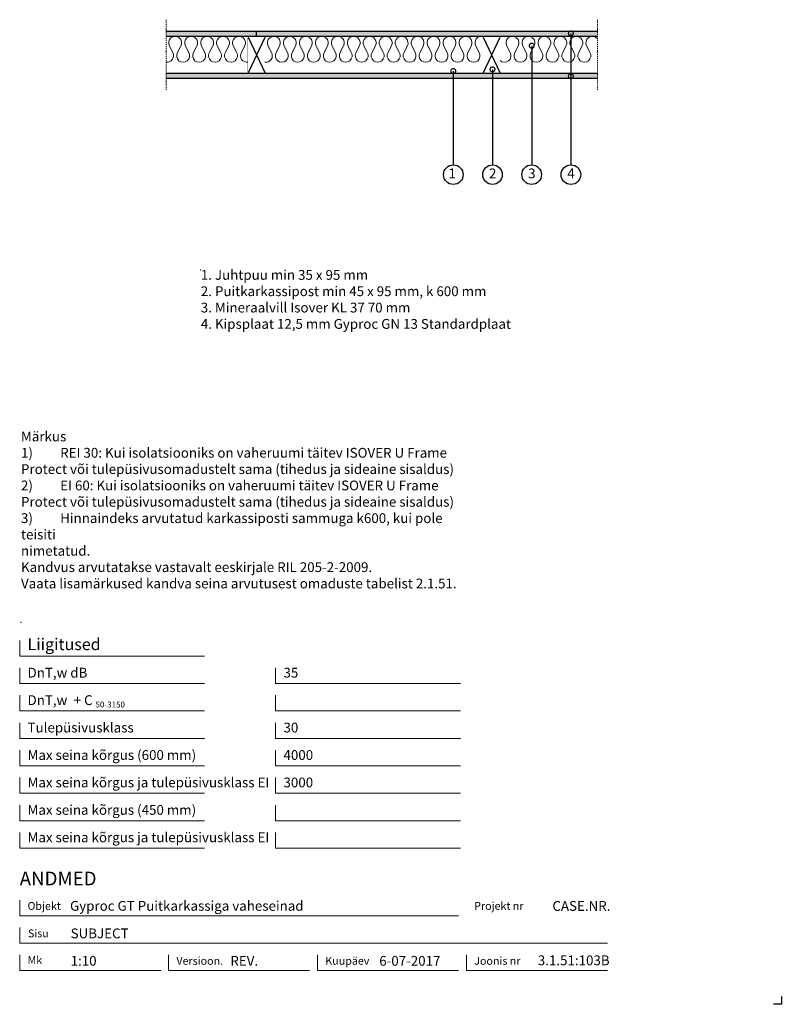
# Model space of a CAD drawing. Units: millimetres. Extents: x 120 to 2064, y 196 to 2707.
import ezdxf
from ezdxf.enums import TextEntityAlignment as Align

# ---------------------------------------------------------------- set-up
doc = ezdxf.new("R2010")
doc.units = ezdxf.units.MM
doc.header["$LTSCALE"] = 2
doc.header["$PDSIZE"] = 1
doc.linetypes.add('DASHDOT', pattern=[25.4, 12.7, -6.35, 0, -6.35])
for name, color, linetype, lineweight in [('Gyproc_Dimensions', 8, 'Continuous', 13), ('Gyproc_Hatch', 8, 'Continuous', 13), ('Gyproc_Mineral wool', 8, 'Continuous', 13), ('Gyproc_Other Components', 1, 'Continuous', 25), ('Gyproc_Plasterboards', 1, 'Continuous', 25), ('Gyproc_TXT_SF', 1, 'Continuous', 25)]:
    doc.layers.add(name, color=color, linetype=linetype, lineweight=lineweight)
doc.styles.add('Gyproc TXT', font='arial.ttf')
doc.styles.add('Gyproc TXT 10', font='arial.ttf', dxfattribs={"height": 25})
doc.styles.add('ISO', font='iso.shx')
doc.dimstyles.new('Gyproc DIM 10', dxfattribs={"dimscale": 10, "dimtxt": 2, "dimasz": 2.5, "dimexe": 1.25, "dimexo": 0.625, "dimtad": 1, "dimtxsty": 'Gyproc TXT', "dimblk": 'OBLIQUE', "dimcen": 2.5, "dimclrd": 8, "dimclre": 8, "dimadec": 0, "dimazin": 0, "dimtfac": 1, "dimtmove": 1, "dimatfit": 3, "dimldrblk": 'DOTSMALL', "dimfxl": 1, "dimarcsym": 0})

# ---------------------------------------------------------------- blocks, each defined once
blk = doc.blocks.new('_DotSmall')
at = {"color": 0, "linetype": 'ByBlock', "const_width": 0.5}
blk.add_lwpolyline([(-0.0625, 0, 1), (0.0625, 0, 1)], format="xyb", close=True, dxfattribs=at)
blk = doc.blocks.new('_Oblique')
at = {"color": 0, "lineweight": -2}
blk.add_line((-0.5, -0.5), (0.5, 0.5), dxfattribs=at)
blk = doc.blocks.new('45x95trä')
at = {"layer": 'Gyproc_Other Components'}
for p, q in [((-20.5, 89.4), (20.8, 1.2)), ((20.8, 89.1), (-20.5, 0.8))]:
    blk.add_line(p, q, dxfattribs=at)
at = {"layer": 'Gyproc_Other Components', "linetype": 'Continuous', "const_width": 0.402}
blk.add_lwpolyline([(-21.4, 2.8, 0.414214), (-18.5, 0), (18.5, 0, 0.414214), (21.4, 2.8), (21.4, 87.4, 0.414214), (18.5, 90.3), (-18.5, 90.3, 0.414214), (-21.4, 87.4), (-21.4, 2.8)], format="xyb", dxfattribs=at)

msp = doc.modelspace()

# ---------------------------------------------------------------- hatches: boundary and pattern name
at = {"layer": 'Gyproc_Hatch'}
h = msp.add_hatch(dxfattribs=at)
h.set_pattern_fill('AR-SAND', color=256, scale=0.2, style=0)
h.set_pattern_definition([(37.5, (2916.983, 1732.015), (-0.320006, 9.788265), [0, -7.7216, 0, -8.636, 0, -8.255]), (7.5, (2916.983, 1732.015), (8.990466, 14.3365), [0, -4.1656, 0, -6.9596, 0, -2.667]), (327.5, (2910.735, 1732.015), (15.819847, 0.028744), [0, -2.54, 0, -9.144, 0, -11.938]), (317.5, (2910.735, 1732.015), (15.27113, 4.45859), [0, -1.27, 0, -5.9944, 0, -6.858])])
h.paths.add_polyline_path([(724.5, 2664.9), (724.5, 2677.4), (494.4, 2677.4), (494.4, 2664.9)])
h.paths.add_polyline_path([(1594.4, 2664.9), (1594.4, 2677.4), (724.5, 2677.4), (724.5, 2664.9)])
h.paths.add_polyline_path([(494.4, 2569.9), (494.4, 2557.4), (1594.4, 2557.4), (1594.4, 2569.9)])
h.paths.add_polyline_path([(1526.8, 2564.7, -1), (1526.8, 2561.5, -1)], flags=16)

# ---------------------------------------------------------------- linework, layer by layer
msp.add_lwpolyline([(2063.9, 215.8), (2063.9, 195.8), (2043.9, 195.8)])
at = {"layer": 'Gyproc_Dimensions', "color": 8, "linetype": 'Continuous'}
for points in [[(592.2, 1084.2), (120.2, 1084.2), (120.2, 1124.2)], [(592.2, 1014.2), (120.2, 1014.2), (120.2, 1054.2)], [(1245.4, 1014.2), (773.4, 1014.2), (773.4, 1054.2)], [(592.2, 944.2), (120.2, 944.2), (120.2, 984.2)], [(1245.4, 944.2), (773.4, 944.2), (773.4, 984.2)], [(592.2, 874.2), (120.2, 874.2), (120.2, 914.2)], [(1245.4, 874.2), (773.4, 874.2), (773.4, 914.2)], [(592.2, 804.2), (120.2, 804.2), (120.2, 844.2)], [(1245.4, 804.2), (773.4, 804.2), (773.4, 844.2)], [(592.2, 734.2), (120.2, 734.2), (120.2, 774.2)], [(1245.4, 734.2), (773.4, 734.2), (773.4, 774.2)], [(592.2, 664.2), (120.2, 664.2), (120.2, 704.2)], [(1245.4, 664.2), (773.4, 664.2), (773.4, 704.2)], [(592.2, 594.2), (120.2, 594.2), (120.2, 634.2)], [(1245.4, 594.2), (773.4, 594.2), (773.4, 634.2)], [(120.2, 461.7), (120.2, 421.7), (1240.2, 421.7)], [(1620.2, 351.7), (120.2, 351.7), (120.2, 391.7)], [(480.2, 281.7), (120.2, 281.7), (120.2, 321.7)], [(860.2, 281.7), (500.2, 281.7), (500.2, 322.2)], [(1240.2, 281.7), (880.2, 281.7), (880.2, 321.7)], [(1620.2, 281.7), (1260.2, 281.7), (1260.2, 321.7)]]:
    msp.add_lwpolyline(points, dxfattribs=at)
at = {"layer": 'Gyproc_Hatch', "linetype": 'DASHDOT', "ltscale": 0.1}
for p, q in [((494.4, 2707.4), (494.4, 2527.4)), ((1594.4, 2707.4), (1594.4, 2527.4))]:
    msp.add_line(p, q, dxfattribs=at)
msp.add_lwpolyline([(494.4, 2707.4), (494.4, 2548.5), (494.4, 2537.9)], dxfattribs=at)
at = {"layer": 'Gyproc_Hatch'}
for p in [(582.4, 2068.9), (123.5, 1169.8)]:
    msp.add_point(p, dxfattribs=at)
at = {"layer": 'Gyproc_Mineral wool'}
for p, q in [((510.7, 2623.6), (502.5, 2640.1)), ((531.1, 2640.1), (522.9, 2623.6)), ((551.5, 2623.6), (543.3, 2640.1)), ((571.9, 2640.1), (563.7, 2623.6)), ((592.3, 2623.6), (584.1, 2640.1)), ((612.6, 2640.1), (604.4, 2623.6)), ((633, 2623.6), (624.8, 2640.1)), ((653.4, 2640.1), (645.2, 2623.6)), ((673.8, 2623.6), (665.6, 2640.1)), ((694.2, 2640.1), (686, 2623.6)), ((762.7, 2623.6), (754.5, 2640.1)), ((783.1, 2640.1), (774.9, 2623.6)), ((803.5, 2623.6), (795.3, 2640.1)), ((823.8, 2640.1), (815.7, 2623.6)), ((844.2, 2623.6), (836, 2640.1)), ((864.6, 2640.1), (856.4, 2623.6)), ((885, 2623.6), (876.8, 2640.1)), ((905.4, 2640.1), (897.2, 2623.6)), ((925.8, 2623.6), (917.6, 2640.1)), ((946.1, 2640.1), (937.9, 2623.6)), ((966.5, 2623.6), (958.3, 2640.1)), ((986.9, 2640.1), (978.7, 2623.6)), ((1007.3, 2623.6), (999.1, 2640.1)), ((1027.7, 2640.1), (1019.5, 2623.6)), ((1048.1, 2623.6), (1039.9, 2640.1)), ((1068.4, 2640.1), (1060.2, 2623.6)), ((1088.8, 2623.6), (1080.6, 2640.1)), ((1109.2, 2640.1), (1101, 2623.6)), ((1129.6, 2623.6), (1121.4, 2640.1)), ((1150, 2640.1), (1141.8, 2623.6)), ((1170.3, 2623.6), (1162.2, 2640.1)), ((1190.7, 2640.1), (1182.5, 2623.6)), ((1211.1, 2623.6), (1202.9, 2640.1)), ((1231.5, 2640.1), (1223.3, 2623.6)), ((1251.9, 2623.6), (1243.7, 2640.1)), ((1272.3, 2640.1), (1264.1, 2623.6)), ((1292.6, 2623.6), (1284.4, 2640.1)), ((1371.6, 2623.6), (1363.4, 2640.1)), ((1392, 2640.1), (1383.8, 2623.6)), ((1412.4, 2623.6), (1404.2, 2640.1)), ((1432.7, 2640.1), (1424.5, 2623.6)), ((1453.1, 2623.6), (1444.9, 2640.1)), ((1473.5, 2640.1), (1465.3, 2623.6)), ((1493.9, 2623.6), (1485.7, 2640.1)), ((1514.3, 2640.1), (1506.1, 2623.6)), ((1534.6, 2623.6), (1526.4, 2640.1)), ((1555, 2640.1), (1546.8, 2623.6)), ((1575.4, 2623.6), (1567.2, 2640.1)), ((1302.5, 2624.1), (1302.2, 2623.6))]:
    msp.add_line(p, q, dxfattribs=at)
for centre, start, end in [((516.8, 2648.4), 330, 210), ((557.6, 2648.4), 330, 210), ((598.4, 2648.4), 330, 210), ((639.1, 2648.4), 330, 210), ((679.9, 2648.4), 330, 210), ((768.8, 2648.4), 330, 210), ((809.6, 2648.4), 330, 210), ((850.3, 2648.4), 330, 210), ((891.1, 2648.4), 330, 210), ((931.9, 2648.4), 330, 210), ((972.6, 2648.4), 330, 210), ((1013.4, 2648.4), 330, 210), ((1054.1, 2648.4), 330, 210), ((1094.9, 2648.4), 330, 210), ((1135.7, 2648.4), 330, 210), ((1176.4, 2648.4), 330, 210), ((1217.2, 2648.4), 330, 210), ((1258, 2648.4), 330, 210), ((1298.7, 2648.4), 76.9774, 210), ((1377.7, 2648.4), 330, 210), ((1418.4, 2648.4), 330, 210), ((1459.2, 2648.4), 330, 210), ((1500, 2648.4), 330, 210), ((1540.7, 2648.4), 330, 210), ((1581.5, 2648.4), 38.3427, 210), ((1298.7, 2648.4), 330, 333.0064), ((496.4, 2615.4), 263.0551, 30), ((537.2, 2615.4), 150, 30), ((578, 2615.4), 150, 30), ((618.7, 2615.4), 150, 30), ((659.5, 2615.4), 150, 30), ((700.3, 2615.4), 150, 277.6289), ((748.4, 2615.4), 261.6497, 30), ((789.2, 2615.4), 150, 30), ((829.9, 2615.4), 150, 30), ((870.7, 2615.4), 150, 30), ((911.5, 2615.4), 150, 30), ((952.2, 2615.4), 150, 30), ((993, 2615.4), 150, 30), ((1033.8, 2615.4), 150, 30), ((1074.5, 2615.4), 150, 30), ((1115.3, 2615.4), 150, 30), ((1156.1, 2615.4), 150, 30), ((1196.8, 2615.4), 150, 30), ((1237.6, 2615.4), 150, 30), ((1278.4, 2615.4), 150, 30), ((1357.3, 2615.4), 226.8639, 30), ((1398.1, 2615.4), 150, 30), ((1438.8, 2615.4), 150, 30), ((1479.6, 2615.4), 150, 30), ((1520.4, 2615.4), 150, 30), ((1561.1, 2615.4), 150, 30)]:
    msp.add_arc(centre, 16.5, start, end, dxfattribs=at)
at = {"layer": 'Gyproc_Other Components'}
for points in [[(1092.3, 2664.9), (494.4, 2664.9)], [(1394.4, 2664.9), (494.4, 2664.9)]]:
    msp.add_lwpolyline(points, dxfattribs=at)
at = {"layer": 'Gyproc_Other Components', "lineweight": 13}
msp.add_lwpolyline([(1092.3, 2664.9), (494.4, 2664.9)], dxfattribs=at)
at = {"layer": 'Gyproc_Plasterboards'}
msp.add_line((724.5, 2664.9), (724.5, 2677.4), dxfattribs=at)
for points in [[(1594.4, 2677.4), (494.4, 2677.4)], [(1594.4, 2664.9), (494.4, 2664.9)], [(1594.4, 2569.9), (494.4, 2569.9)], [(1594.4, 2557.4), (494.4, 2557.4)]]:
    msp.add_lwpolyline(points, dxfattribs=at)
at = {"layer": 'Gyproc_TXT_SF'}
for centre in [(1226.8, 2312.1), (1326.8, 2312.1), (1426.8, 2312.1), (1526.8, 2312.1)]:
    msp.add_circle(centre, 25, dxfattribs=at)

# ---------------------------------------------------------------- block references
at = {"layer": 'Gyproc_Other Components', "xscale": 1.018999999999778, "yscale": 1.018999999999778, "zscale": 1.018999999999778}
for p in [(724.2, 2571.4), (1324.2, 2571.4)]:
    msp.add_blockref('45x95trä', p, dxfattribs=at)
at = {"layer": 'Gyproc_TXT_SF', "xscale": 25, "yscale": 25, "zscale": 25, "rotation": 90}
msp.add_blockref('_DotSmall', (1526.8, 2563.1), dxfattribs=at)

# ---------------------------------------------------------------- texts
at = {"layer": 'Gyproc_Dimensions', "color": 2, "linetype": 'Continuous', "style": 'Gyproc TXT'}
for s, p in [('Gyproc GT Puitkarkassiga vaheseinad', (248.6, 434.4)), ('3.1.51:103B', (1442.4, 295.5))]:
    msp.add_text(s, height=25, dxfattribs=at).set_placement(p)
for tag, height, p in [('ANDMED', 35, (120.2, 516.7)), ('SUBJECT', 25, (250.2, 376.7)), ('1:10', 25, (250.2, 306.7)), ('REV.', 25, (657.8, 306.7)), ('6-07-2017', 25, (1037.8, 306.7))]:
    msp.add_attdef(tag, text='', height=height, dxfattribs=at).set_placement(p, align=Align.MIDDLE_LEFT)
msp.add_attdef('CASE.NR.', text='', height=25, dxfattribs=at).set_placement((1627.8, 446.7), align=Align.MIDDLE_RIGHT)
at = {"layer": 'Gyproc_TXT_SF', "style": 'Gyproc TXT'}
for s, height, p in [('Liigitused', 30, (140.2, 1099.2)), ('DnT,w dB', 25, (140.2, 1029.2)), ('35', 25, (793.4, 1029.2)), ('DnT,w', 25, (140.2, 959.2)), ('+ C', 25, (257.9, 959.2)), ('50-3150', 15, (313.6, 953)), ('Tulepüsivusklass', 25, (140.2, 889.2)), ('30', 25, (793.4, 889.2)), ('Max seina kõrgus (600 mm)', 25, (140.2, 819.2)), ('4000', 25, (793.4, 819.2)), ('Max seina kõrgus ja tulepüsivusklass EI', 25, (140.2, 749.2)), ('3000', 25, (793.4, 749.2)), ('Max seina kõrgus (450 mm)', 25, (140.2, 679.2)), ('Max seina kõrgus ja tulepüsivusklass EI', 25, (140.2, 609.2))]:
    msp.add_text(s, height=height, dxfattribs=at).set_placement(p)
at = {"layer": 'Gyproc_TXT_SF', "char_height": 25}
for s, insert, attachment_point, style in [('1', (1223.9, 2312.1), 5, 'Gyproc TXT 10'), ('2', (1327.2, 2312.1), 5, 'Gyproc TXT 10'), ('3', (1427.2, 2312.1), 5, 'Gyproc TXT 10'), ('4', (1527.2, 2312.1), 5, 'Gyproc TXT 10'), ('{\\fArial|b0|i0|c0|p34;1. Juhtpuu min 35 x 95 mm\\P2. Puitkarkassipost min 45 x 95 mm, k 600 mm\\P3. Mineraalvill Isover KL 37 70 mm\\P4. Kipsplaat 12,5 mm Gyproc GN 13 Standardplaat}', (582.4, 2068.9), 1, 'ISO'), ('Märkus\\P1)^IREI 30: Kui isolatsiooniks on vaheruumi täitev ISOVER U Frame\\PProtect või tulepüsivusomadustelt sama (tihedus ja{\\fArial|b0|i0|c186|p34; }sideaine sisaldus)\\P2)^IEI 60: Kui isolatsiooniks on vaheruumi täitev ISOVER U Frame\\PProtect või tulepüsivusomadustelt sama (tihedus ja{\\fArial|b0|i0|c186|p34; }sideaine sisaldus)\\P3)^IHinnaindeks arvutatud karkassiposti sammuga k600, kui pole teisiti\\Pnimetatud.\\PKandvus arvutatakse vastavalt eeskirjale RIL 205-2-2009. {\\fArial|b0|i0|c186|p34;^J}Vaata{\\fArial|b0|i0|c186|p34; }lisamärkused kandva seina arvutusest omaduste tabelist{\\fArial|b0|i0|c186|p34; }2.1.51.', (123.5, 1656.8), 1, 'Gyproc TXT')]:
    msp.add_mtext(s, dxfattribs=dict(at, insert=insert, attachment_point=attachment_point, style=style))
at = {"layer": 'Gyproc_TXT_SF', "color": 8, "linetype": 'Continuous', "char_height": 20, "attachment_point": 1, "style": 'Gyproc TXT'}
for s, insert in [('{\\fFrutiger 55 Roman|b0|i0|c0|p0;Objekt}', (140.2, 456.7)), ('{\\fFrutiger 55 Roman|b0|i0|c0|p0;Projekt nr}', (1280.2, 456.7)), ('{\\fFrutiger 55 Roman|b0|i0|c0|p0;Sisu}', (141.3, 386.7)), ('{\\fFrutiger 55 Roman|b0|i0|c0|p0;Mk}', (140.2, 318.7)), ('{\\fFrutiger 55 Roman|b0|i0|c0|p0;Versioon\\fFrutiger 55 Roman|b0|i0|c0|p0;.\\fFrutiger 55 Roman|b0|i0|c0|p0;}', (520.2, 316.7)), ('{\\fFrutiger 55 Roman|b0|i0|c0|p0;Kuupäev\\fFrutiger 55 Roman|b0|i0|c0|p0;}', (900.2, 316.7)), ('{\\fFrutiger 55 Roman|b0|i0|c0|p0;Joonis nr}', (1280.2, 316.7))]:
    msp.add_mtext(s, dxfattribs=dict(at, insert=insert))

# ---------------------------------------------------------------- leaders
at = {"layer": 'Gyproc_TXT_SF'}
for points in [[(1526.8, 2672.3), (1526.8, 2337.1)], [(1426.8, 2641), (1426.8, 2337.1)], [(1326.8, 2580.6), (1326.8, 2337.1)], [(1226.8, 2576.3), (1226.8, 2337.1)]]:
    msp.add_leader(points, dimstyle='Gyproc DIM 10', override={"dimgap": 0.625, "dimtad": 0, "dimclrd": 1}, dxfattribs=at)

doc.saveas('drawing.dxf')
